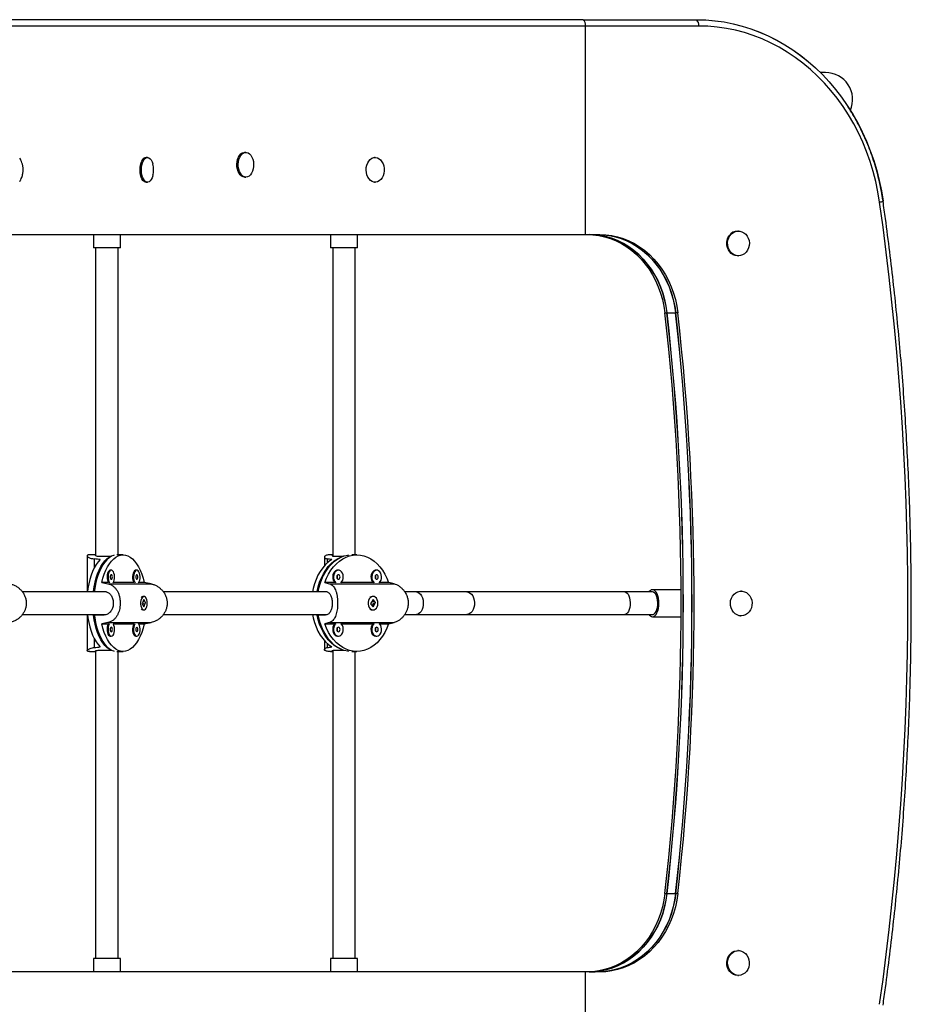
# Model space of a CAD drawing. Extents: x -84 to 486, y -72 to 618.
# Drawn here: x 264 to 289, y 254 to 281 of the extents above; entities that cross this region are included whole.
import ezdxf

# ---------------------------------------------------------------- set-up
doc = ezdxf.new("R2010")
doc.units = 0
doc.header["$LTSCALE"] = 0.125
doc.header["$MEASUREMENT"] = 0
doc.layers.add('CONTOUR', color=7, linetype='CONTINUOUS')

msp = doc.modelspace()

# ---------------------------------------------------------------- linework, layer by layer
at = {"layer": 'CONTOUR'}
for p, q in [((279.40873, 280.94634), (262.98052, 280.94634)), ((279.40873, 280.94634), (282.55934, 280.94634)), ((279.40873, 280.94634), (282.55684, 280.94634)), ((279.46938, 280.76956), (263.10541, 280.76956)), ((279.46938, 274.97759), (279.46938, 280.76956)), ((282.61749, 280.76956), (279.46938, 280.76956)), ((286.14302, 279.47759), (285.9983, 279.47759)), ((270.03229, 277.25889), (269.99564, 277.25889)), ((267.29785, 277.11639), (267.25699, 277.11639)), ((273.62502, 277.11639), (273.60261, 277.11639)), ((267.25699, 276.42879), (267.29785, 276.42879)), ((269.99564, 276.57129), (270.03229, 276.57129)), ((273.60261, 276.42879), (273.62502, 276.42879)), ((283.72106, 275.07139), (283.69869, 275.07139)), ((263.10541, 274.97759), (279.46938, 274.97759)), ((265.79227, 274.97759), (265.79227, 274.60259)), ((266.54227, 274.60259), (266.54227, 274.97759)), ((272.38506, 274.97759), (272.38506, 274.60259)), ((273.13506, 274.60259), (273.13506, 274.97759)), ((279.46938, 274.97759), (279.86674, 274.97759)), ((266.54227, 274.60259), (265.79227, 274.60259)), ((265.85477, 274.60259), (265.85477, 266.0507)), ((266.47977, 266.07134), (266.47977, 274.60259)), ((273.13506, 274.60259), (272.38506, 274.60259)), ((272.44756, 274.60259), (272.44756, 266.03876)), ((273.07256, 266.07134), (273.07256, 274.60259)), ((283.69869, 274.38379), (283.72106, 274.38379)), ((281.67587, 272.79767), (281.73652, 272.79767)), ((281.73401, 272.79767), (281.97661, 272.79767)), ((282.03476, 272.79767), (281.97411, 272.79767)), ((265.6204, 266.0444), (265.6204, 265.04009)), ((265.85477, 266.07134), (265.68933, 266.07134)), ((266.00781, 266.03066), (266.29458, 266.03066)), ((266.61791, 266.07134), (266.44039, 266.07134)), ((272.21319, 266.01071), (272.21319, 265.76694)), ((272.44756, 266.07134), (272.38623, 266.07134)), ((272.52057, 266.03066), (272.74487, 266.03066)), ((273.11253, 266.07134), (272.97368, 266.07134)), ((265.82254, 265.71995), (265.82254, 265.95869)), ((272.30206, 265.85579), (272.30206, 265.95869)), ((266.29083, 265.64429), (266.26352, 265.64429)), ((266.99961, 265.64429), (266.9723, 265.64429)), ((272.60167, 265.64429), (272.58031, 265.64429)), ((273.66612, 265.64429), (273.64476, 265.64429)), ((266.21197, 265.30218), (266.02757, 265.30218)), ((266.19819, 265.26615), (267.3948, 265.26615)), ((266.92074, 265.30218), (266.34239, 265.30218)), ((267.20825, 265.30218), (267.05117, 265.30218)), ((272.50288, 265.30218), (272.22596, 265.30218)), ((272.35367, 265.26615), (274.15077, 265.26615)), ((273.56734, 265.30218), (272.6791, 265.30218)), ((273.99911, 265.30218), (273.74355, 265.30218)), ((266.15774, 265.04009), (263.81793, 265.04009)), ((265.79344, 265.05571), (266.08021, 265.05571)), ((272.29291, 265.04009), (267.73489, 265.04009)), ((272.01192, 265.05571), (272.23622, 265.05571)), ((274.76888, 265.04009), (274.44376, 265.04009)), ((276.172, 265.04009), (274.76888, 265.04009)), ((280.56198, 265.04009), (276.172, 265.04009)), ((281.33095, 265.04009), (280.56198, 265.04009)), ((282.12849, 265.10259), (281.33095, 265.10259)), ((283.80267, 265.06234), (283.78961, 265.06255)), ((267.19731, 264.82763), (267.14939, 264.70642)), ((267.14939, 264.70642), (267.19651, 264.62754)), ((267.16364, 264.68256), (267.18728, 264.74235)), ((267.19691, 264.91509), (267.1696, 264.91509)), ((267.18578, 264.75549), (267.17555, 264.77261)), ((267.19651, 264.62754), (267.24443, 264.74875)), ((267.24443, 264.74875), (267.19731, 264.82763)), ((267.23861, 264.74875), (267.24443, 264.74875)), ((273.566, 264.82763), (273.49404, 264.70642)), ((273.49404, 264.70642), (273.56481, 264.62754)), ((273.5391, 264.6562), (273.59026, 264.74235)), ((273.56541, 264.91509), (273.54405, 264.91509)), ((273.58801, 264.75549), (273.54899, 264.79898)), ((273.56481, 264.62754), (273.63678, 264.74875)), ((273.63678, 264.74875), (273.566, 264.82763)), ((273.63223, 264.74875), (273.63678, 264.74875)), ((263.81929, 264.41509), (266.14603, 264.41509)), ((265.6204, 264.41509), (265.6204, 263.41078)), ((266.08021, 264.39946), (265.79344, 264.39946)), ((267.1696, 264.54009), (267.19691, 264.54009)), ((267.73839, 264.41509), (272.28683, 264.41509)), ((272.23622, 264.39946), (272.01192, 264.39946)), ((273.54405, 264.54009), (273.56541, 264.54009)), ((274.44248, 264.41509), (274.76888, 264.41509)), ((274.76888, 264.41509), (276.172, 264.41509)), ((276.172, 264.41509), (280.56198, 264.41509)), ((280.56198, 264.41509), (281.33095, 264.41509)), ((283.78111, 264.375), (283.7916, 264.37483)), ((266.02757, 264.15299), (266.21197, 264.15299)), ((266.19819, 264.18902), (267.3948, 264.18902)), ((266.34239, 264.15299), (266.92074, 264.15299)), ((267.05117, 264.15299), (267.20825, 264.15299)), ((272.22596, 264.15299), (272.50288, 264.15299)), ((272.35367, 264.18902), (274.15077, 264.18902)), ((272.6791, 264.15299), (273.56734, 264.15299)), ((273.74355, 264.15299), (273.99911, 264.15299)), ((281.33095, 264.35259), (282.12849, 264.35259)), ((265.82254, 263.49649), (265.82254, 263.73523)), ((266.26352, 263.81088), (266.29083, 263.81088)), ((266.9723, 263.81088), (266.99961, 263.81088)), ((272.21319, 263.68824), (272.21319, 263.44447)), ((272.30206, 263.49649), (272.30206, 263.59938)), ((272.58031, 263.81088), (272.60167, 263.81088)), ((273.64476, 263.81088), (273.66612, 263.81088)), ((265.68933, 263.38384), (265.85477, 263.38384)), ((265.85477, 263.40447), (265.85477, 254.85259)), ((266.00781, 263.42451), (266.29458, 263.42451)), ((266.44039, 263.38384), (266.61791, 263.38384)), ((266.47977, 254.85259), (266.47977, 263.38384)), ((272.38623, 263.38384), (272.44756, 263.38384)), ((272.44756, 263.41641), (272.44756, 254.85259)), ((272.52057, 263.42451), (272.74487, 263.42451)), ((272.97368, 263.38384), (273.11253, 263.38384)), ((273.07256, 254.85259), (273.07256, 263.38384)), ((281.67587, 256.6575), (281.73652, 256.6575)), ((281.73401, 256.6575), (281.97661, 256.6575)), ((282.03476, 256.6575), (281.97411, 256.6575)), ((283.72106, 255.07139), (283.69869, 255.07139)), ((265.79227, 254.85259), (265.79227, 254.47759)), ((266.54227, 254.85259), (265.79227, 254.85259)), ((266.54227, 254.47759), (266.54227, 254.85259)), ((272.38506, 254.85259), (272.38506, 254.47759)), ((273.13506, 254.85259), (272.38506, 254.85259)), ((273.13506, 254.47759), (273.13506, 254.85259)), ((279.46938, 254.47759), (263.10541, 254.47759)), ((279.86674, 254.47759), (279.46938, 254.47759)), ((279.46938, 248.68561), (279.46938, 254.47759)), ((283.69869, 254.38379), (283.72106, 254.38379))]:
    msp.add_line(p, q, dxfattribs=at)
at = {"layer": 'CONTOUR', "flags": 128}
for points in [[(282.55684, 280.94634), (282.8119, 280.93924), (283.06636, 280.91797), (283.31962, 280.88258), (283.57107, 280.83315), (283.82012, 280.7698), (284.06619, 280.69268), (284.30869, 280.60196), (284.54704, 280.49787), (284.78069, 280.38065), (285.00907, 280.25058), (285.23166, 280.10796), (285.44792, 279.95314), (285.65735, 279.78648), (285.85944, 279.60836), (286.05372, 279.41923), (286.23973, 279.21951), (286.41703, 279.00969), (286.5852, 278.79026), (286.74385, 278.56174), (286.76763, 278.52542)], [(282.55934, 280.94634), (282.81441, 280.93924), (283.06887, 280.91797), (283.32213, 280.88258), (283.57358, 280.83315), (283.82263, 280.7698), (284.0687, 280.69268), (284.31119, 280.60196), (284.54955, 280.49787), (284.78319, 280.38065), (285.01158, 280.25058), (285.23417, 280.10796), (285.45043, 279.95314), (285.65985, 279.78648), (285.86194, 279.60836), (286.05622, 279.41923), (286.24223, 279.21951), (286.41954, 279.00969), (286.58771, 278.79026), (286.74635, 278.56174), (286.89509, 278.32467), (287.03358, 278.0796), (287.16149, 277.82713), (287.27851, 277.56785), (287.38437, 277.30236), (287.47882, 277.03131), (287.56164, 276.75532), (287.63263, 276.47505), (287.69161, 276.19117), (287.73846, 275.90435)], [(287.64402, 275.87612), (287.5967, 276.16439), (287.53676, 276.44957), (287.46434, 276.73093), (287.37962, 277.00777), (287.28282, 277.27937), (287.17418, 277.54506), (287.05398, 277.80416), (286.92253, 278.056), (286.78016, 278.29996), (286.62723, 278.53541), (286.46412, 278.76175), (286.29126, 278.97842), (286.10908, 279.18485), (285.91804, 279.38054), (285.71862, 279.56497), (285.51134, 279.73769), (285.29672, 279.89825), (285.0753, 280.04625), (284.84764, 280.18131), (284.61433, 280.30309), (284.37595, 280.41128), (284.13311, 280.50561), (283.88643, 280.58583), (283.63653, 280.65175), (283.38404, 280.7032), (283.1296, 280.74003), (282.87387, 280.76217), (282.61749, 280.76956)], [(269.99564, 276.57129), (269.95432, 276.57773), (269.91282, 276.59798), (269.87472, 276.63121), (269.84156, 276.67606), (269.81471, 276.73069), (269.79527, 276.79288), (269.78404, 276.86006), (269.78146, 276.92951), (269.78766, 276.99836), (269.80236, 277.0638), (269.82499, 277.12315), (269.85459, 277.17399), (269.88998, 277.21422), (269.92969, 277.24221), (269.97209, 277.25681), (269.99564, 277.25889)], [(270.24446, 276.86599), (270.23395, 276.7985), (270.21519, 276.73578), (270.18894, 276.6804), (270.15628, 276.63463), (270.11854, 276.60034), (270.07727, 276.57894), (270.03416, 276.5713), (269.99097, 276.57773), (269.94947, 276.59798), (269.91137, 276.63121), (269.87821, 276.67606), (269.85136, 276.73069), (269.83192, 276.79288), (269.82068, 276.86006), (269.81811, 276.92951), (269.8243, 276.99836), (269.83901, 277.0638), (269.86163, 277.12315), (269.89124, 277.17399), (269.92662, 277.21422), (269.96633, 277.24221), (270.00874, 277.25681), (270.05211, 277.25741), (270.09468, 277.24401), (270.13468, 277.21713), (270.1705, 277.17789), (270.20066, 277.12789), (270.22392, 277.06918), (270.23934, 277.00416), (270.24628, 276.93549), (270.24446, 276.86599)], [(267.25699, 276.42879), (267.23368, 276.4321), (267.20057, 276.44865), (267.16978, 276.47846), (267.14256, 276.52031), (267.12002, 276.57249), (267.10309, 276.63286), (267.09246, 276.69896), (267.08857, 276.76806), (267.09157, 276.83736), (267.10135, 276.904), (267.11749, 276.96526), (267.13935, 277.01863), (267.16602, 277.06193), (267.19642, 277.09339), (267.22929, 277.11171), (267.25699, 277.11639)], [(267.27454, 276.4321), (267.24144, 276.44865), (267.21065, 276.47846), (267.18342, 276.52031), (267.16089, 276.57249), (267.14396, 276.63286), (267.13333, 276.69896), (267.12944, 276.76806), (267.13244, 276.83736), (267.14221, 276.904), (267.15836, 276.96526), (267.18021, 277.01863), (267.20689, 277.06193), (267.23728, 277.09339), (267.27016, 277.11171), (267.30417, 277.11615), (267.33792, 277.10652), (267.37003, 277.08322), (267.39919, 277.0472), (267.4242, 276.99994), (267.44403, 276.94337), (267.44798, 276.92847)], [(273.59028, 276.4321), (273.54096, 276.44865), (273.49508, 276.47846), (273.45451, 276.52031), (273.42093, 276.57249), (273.3957, 276.63286), (273.37986, 276.69896), (273.37406, 276.76806), (273.37853, 276.83736), (273.3931, 276.904), (273.41716, 276.96526), (273.44973, 277.01863), (273.48947, 277.06193), (273.53477, 277.09339), (273.58376, 277.11171), (273.63443, 277.11615), (273.68473, 277.10652), (273.73258, 277.08322), (273.77602, 277.0472), (273.81329, 276.99994), (273.84284, 276.94337), (273.86348, 276.87982), (273.87436, 276.81187), (273.87503, 276.74231), (273.86546, 276.67399), (273.84605, 276.60971), (273.81759, 276.5521), (273.78125, 276.50351), (273.73851, 276.46594), (273.69112, 276.44093), (273.64103, 276.42949), (273.59028, 276.4321)], [(267.44881, 276.6201), (267.44618, 276.60971), (267.42708, 276.5521), (267.40269, 276.50351), (267.37401, 276.46594), (267.34221, 276.44093), (267.3086, 276.42949), (267.27454, 276.4321)], [(283.48517, 274.94242), (283.52801, 274.99205), (283.57874, 275.03086), (283.63531, 275.05725), (283.69538, 275.07014), (283.75651, 275.06901), (283.81618, 275.05391), (283.87196, 275.02544), (283.92156, 274.98478), (283.96296, 274.93358), (283.99445, 274.87396), (284.01474, 274.80834), (284.02302, 274.73942), (284.01893, 274.67001), (284.00265, 274.60296), (283.97484, 274.54101), (283.93664, 274.4867), (283.88961, 274.44226), (283.83568, 274.40949), (283.77706, 274.38975), (283.71615, 274.38383), (283.65544, 274.39199), (283.59741, 274.41389), (283.54445, 274.44864), (283.49872, 274.4948), (283.46209, 274.55049), (283.43606, 274.61344), (283.4217, 274.68106), (283.4196, 274.75058), (283.42984, 274.81916), (283.452, 274.88399), (283.48517, 274.94242)], [(279.50785, 274.97759), (279.67364, 274.97039), (279.83848, 274.94883), (280.00142, 274.91303), (280.16151, 274.8632), (280.31784, 274.79964), (280.4695, 274.72269), (280.61562, 274.63282), (280.75536, 274.53052), (280.88791, 274.4164), (281.01251, 274.29112), (281.12845, 274.15538), (281.23505, 274.00998), (281.3317, 273.85576), (281.41784, 273.69359), (281.49299, 273.52442), (281.55669, 273.34922), (281.60859, 273.169), (281.6484, 272.9848), (281.67587, 272.79767)], [(279.56599, 274.97759), (279.73179, 274.97039), (279.89663, 274.94883), (280.05956, 274.91303), (280.21965, 274.8632), (280.37598, 274.79964), (280.52764, 274.72269), (280.67376, 274.63282), (280.8135, 274.53052), (280.94605, 274.4164), (281.07066, 274.29112), (281.18659, 274.15538), (281.29319, 274.00998), (281.38984, 273.85576), (281.47599, 273.69359), (281.55113, 273.52442), (281.61484, 273.34922), (281.66674, 273.169), (281.70654, 272.9848), (281.73401, 272.79767)], [(281.73652, 272.79767), (281.70905, 272.9848), (281.66924, 273.169), (281.61734, 273.34922), (281.55363, 273.52442), (281.47849, 273.69359), (281.39235, 273.85576), (281.2957, 274.00998), (281.1891, 274.15538), (281.07316, 274.29112), (280.94856, 274.4164), (280.81601, 274.53052), (280.67627, 274.63282), (280.53015, 274.72269), (280.37849, 274.79964), (280.22216, 274.8632), (280.06207, 274.91303), (279.89913, 274.94883), (279.73429, 274.97039), (279.5685, 274.97759)], [(279.80609, 274.97759), (279.97188, 274.97039), (280.13672, 274.94883), (280.29965, 274.91303), (280.45975, 274.8632), (280.61607, 274.79964), (280.76773, 274.72269), (280.91385, 274.63282), (281.05359, 274.53052), (281.18615, 274.4164), (281.31075, 274.29112), (281.42669, 274.15538), (281.53329, 274.00998), (281.62994, 273.85576), (281.71608, 273.69359), (281.79122, 273.52442), (281.85493, 273.34922), (281.90683, 273.169), (281.94663, 272.9848), (281.97411, 272.79767)], [(279.80859, 274.97759), (279.97439, 274.97039), (280.13923, 274.94883), (280.30216, 274.91303), (280.46225, 274.8632), (280.61858, 274.79964), (280.77024, 274.72269), (280.91636, 274.63282), (281.0561, 274.53052), (281.18865, 274.4164), (281.31326, 274.29112), (281.42919, 274.15538), (281.53579, 274.00998), (281.63244, 273.85576), (281.71859, 273.69359), (281.79373, 273.52442), (281.85743, 273.34922), (281.90934, 273.169), (281.94914, 272.9848), (281.97661, 272.79767)], [(279.86674, 274.97759), (280.03253, 274.97039), (280.19737, 274.94883), (280.3603, 274.91303), (280.5204, 274.8632), (280.67672, 274.79964), (280.82838, 274.72269), (280.9745, 274.63282), (281.11424, 274.53052), (281.2468, 274.4164), (281.3714, 274.29112), (281.48734, 274.15538), (281.59394, 274.00998), (281.69059, 273.85576), (281.77673, 273.69359), (281.85187, 273.52442), (281.91558, 273.34922), (281.96748, 273.169), (282.00728, 272.9848), (282.03476, 272.79767)], [(283.69869, 274.38379), (283.69378, 274.38383), (283.63307, 274.39199), (283.57505, 274.41389), (283.52208, 274.44864), (283.47635, 274.4948), (283.43972, 274.55049), (283.4137, 274.61344), (283.39934, 274.68106), (283.39723, 274.75058), (283.40747, 274.81916), (283.42963, 274.88399), (283.46281, 274.94242)], [(265.79344, 265.05571), (265.81294, 265.18651), (265.8388, 265.31254), (265.87075, 265.43252), (265.90847, 265.54519), (265.95156, 265.64938), (265.99957, 265.74402), (266.05201, 265.82812), (266.10834, 265.90081), (266.16796, 265.96135), (266.23027, 266.00909), (266.29462, 266.04355), (266.36033, 266.06437), (266.37931, 266.06779)], [(266.29458, 266.03066), (266.23101, 265.99054), (266.16976, 265.93734), (266.11145, 265.87159), (266.05669, 265.79398), (266.00606, 265.70532), (265.96006, 265.60653), (265.91919, 265.49862), (265.88386, 265.38273), (265.85444, 265.26004), (265.83124, 265.13183), (265.81889, 265.04009)], [(266.02757, 265.30218), (266.05929, 265.42361), (266.09688, 265.53771), (266.13996, 265.64328), (266.18807, 265.73922), (266.2407, 265.82451), (266.2973, 265.89826), (266.35728, 265.95969), (266.42, 266.00815), (266.4848, 266.04313), (266.551, 266.06427), (266.61791, 266.07134), (266.68482, 266.06427), (266.75102, 266.04313), (266.81582, 266.00815), (266.87854, 265.95969), (266.93852, 265.89826), (266.99512, 265.82451), (267.04775, 265.73922), (267.09586, 265.64328), (267.13894, 265.53771), (267.17653, 265.42361), (267.20825, 265.30218)], [(272.01192, 265.05571), (272.0412, 265.18651), (272.08004, 265.31254), (272.12803, 265.43252), (272.18467, 265.54519), (272.24938, 265.64938), (272.32149, 265.74402), (272.40024, 265.82812), (272.48483, 265.90081), (272.57438, 265.96135), (272.66795, 266.00909), (272.76459, 266.04355), (272.86328, 266.06437), (272.89178, 266.06779)], [(272.74487, 266.03066), (272.64941, 265.99054), (272.55742, 265.93734), (272.46985, 265.87159), (272.38762, 265.79398), (272.31157, 265.70532), (272.2425, 265.60653), (272.18111, 265.49862), (272.12806, 265.38273), (272.08388, 265.26004), (272.04903, 265.13183), (272.03049, 265.04009)], [(272.22596, 265.30218), (272.27359, 265.42361), (272.33005, 265.53771), (272.39474, 265.64328), (272.46699, 265.73922), (272.54604, 265.82451), (272.63104, 265.89826), (272.72112, 265.95969), (272.81531, 266.00815), (272.91263, 266.04313), (273.01205, 266.06427), (273.11253, 266.07134), (273.21302, 266.06427), (273.31244, 266.04313), (273.40976, 266.00815), (273.50395, 265.95969), (273.59403, 265.89826), (273.67903, 265.82451), (273.75808, 265.73922), (273.83033, 265.64328), (273.89502, 265.53771), (273.95148, 265.42361), (273.99911, 265.30218)], [(265.98361, 265.94229), (265.9246, 265.87703), (265.86915, 265.79967), (265.81784, 265.71103), (265.77121, 265.61204), (265.72976, 265.50374), (265.69392, 265.38728), (265.66407, 265.26387), (265.64052, 265.13482), (265.62771, 265.04009)], [(272.41545, 265.94229), (272.32682, 265.87703), (272.24354, 265.79967), (272.16649, 265.71103), (272.09646, 265.61204), (272.03421, 265.50374), (271.98039, 265.38728), (271.93555, 265.26387), (271.90018, 265.13482), (271.88095, 265.04009)], [(266.26352, 265.64429), (266.25111, 265.64255), (266.22722, 265.62877), (266.20601, 265.60224), (266.18908, 265.56492), (266.17766, 265.51958), (266.17261, 265.46959), (266.1743, 265.41864), (266.18261, 265.37053), (266.19692, 265.32881), (266.21197, 265.30218)], [(266.33825, 265.29667), (266.35743, 265.32881), (266.37174, 265.37053), (266.38005, 265.41864), (266.38174, 265.46959), (266.37669, 265.51958), (266.36528, 265.56492), (266.34834, 265.60224), (266.32714, 265.62877), (266.30324, 265.64255), (266.27842, 265.64255), (266.25453, 265.62877), (266.23332, 265.60224), (266.21639, 265.56492), (266.20497, 265.51958), (266.19992, 265.46959), (266.20161, 265.41864), (266.20992, 265.37053), (266.22424, 265.32881), (266.24342, 265.29667)], [(266.29083, 265.39429), (266.30246, 265.39905), (266.31231, 265.4126), (266.31889, 265.43287), (266.32121, 265.45679), (266.31889, 265.48071), (266.31231, 265.50099), (266.30246, 265.51453), (266.29083, 265.51929), (266.27921, 265.51453), (266.26935, 265.50099), (266.26277, 265.48071), (266.26046, 265.45679), (266.26277, 265.43287), (266.26935, 265.4126), (266.27921, 265.39905), (266.29083, 265.39429)], [(266.9723, 265.64429), (266.95989, 265.64255), (266.936, 265.62877), (266.91479, 265.60224), (266.89785, 265.56492), (266.88644, 265.51958), (266.88139, 265.46959), (266.88308, 265.41864), (266.89139, 265.37053), (266.9057, 265.32881), (266.92074, 265.30218)], [(267.04594, 265.29534), (267.04696, 265.29659), (267.06621, 265.32881), (267.08052, 265.37053), (267.08883, 265.41864), (267.09052, 265.46959), (267.08547, 265.51958), (267.07406, 265.56492), (267.05712, 265.60224), (267.03591, 265.62877), (267.01202, 265.64255), (266.9872, 265.64255), (266.96331, 265.62877), (266.9421, 265.60224), (266.92517, 265.56492), (266.91375, 265.51958), (266.9087, 265.46959), (266.91039, 265.41864), (266.9187, 265.37053), (266.93301, 265.32881), (266.95219, 265.29667)], [(266.99961, 265.39429), (267.01123, 265.39905), (267.02109, 265.4126), (267.02767, 265.43287), (267.02999, 265.45679), (267.02767, 265.48071), (267.02109, 265.50099), (267.01123, 265.51453), (266.99961, 265.51929), (266.98799, 265.51453), (266.97813, 265.50099), (266.97155, 265.48071), (266.96924, 265.45679), (266.97155, 265.43287), (266.97813, 265.4126), (266.98799, 265.39905), (266.99961, 265.39429)], [(272.58031, 265.64429), (272.56167, 265.64255), (272.52579, 265.62877), (272.49394, 265.60224), (272.4685, 265.56492), (272.45136, 265.51958), (272.44378, 265.46959), (272.44632, 265.41864), (272.4588, 265.37053), (272.48029, 265.32881), (272.50288, 265.30218)], [(272.67288, 265.29667), (272.70169, 265.32881), (272.72318, 265.37053), (272.73566, 265.41864), (272.7382, 265.46959), (272.73062, 265.51958), (272.71347, 265.56492), (272.68804, 265.60224), (272.65619, 265.62877), (272.6203, 265.64255), (272.58304, 265.64255), (272.54715, 265.62877), (272.5153, 265.60224), (272.48987, 265.56492), (272.47272, 265.51958), (272.46514, 265.46959), (272.46768, 265.41864), (272.48016, 265.37053), (272.50165, 265.32881), (272.53046, 265.29667)], [(272.60167, 265.39429), (272.61913, 265.39905), (272.63393, 265.4126), (272.64381, 265.43287), (272.64729, 265.45679), (272.64381, 265.48071), (272.63393, 265.50099), (272.61913, 265.51453), (272.60167, 265.51929), (272.58421, 265.51453), (272.56941, 265.50099), (272.55953, 265.48071), (272.55605, 265.45679), (272.55953, 265.43287), (272.56941, 265.4126), (272.58421, 265.39905), (272.60167, 265.39429)], [(273.64476, 265.64429), (273.62613, 265.64255), (273.59024, 265.62877), (273.5584, 265.60224), (273.53296, 265.56492), (273.51581, 265.51958), (273.50823, 265.46959), (273.51077, 265.41864), (273.52325, 265.37053), (273.54475, 265.32881), (273.56734, 265.30218)], [(273.73733, 265.29667), (273.76614, 265.32881), (273.78763, 265.37053), (273.80011, 265.41864), (273.80266, 265.46959), (273.79507, 265.51958), (273.77793, 265.56492), (273.75249, 265.60224), (273.72065, 265.62877), (273.68476, 265.64255), (273.64749, 265.64255), (273.6116, 265.62877), (273.57976, 265.60224), (273.55432, 265.56492), (273.53717, 265.51958), (273.52959, 265.46959), (273.53213, 265.41864), (273.54462, 265.37053), (273.56611, 265.32881), (273.59491, 265.29667)], [(273.66612, 265.39429), (273.68358, 265.39905), (273.69838, 265.4126), (273.70827, 265.43287), (273.71174, 265.45679), (273.70827, 265.48071), (273.69838, 265.50099), (273.68358, 265.51453), (273.66612, 265.51929), (273.64867, 265.51453), (273.63387, 265.50099), (273.62398, 265.48071), (273.62051, 265.45679), (273.62398, 265.43287), (273.63387, 265.4126), (273.64867, 265.39905), (273.66612, 265.39429)], [(274.76888, 265.04009), (274.81035, 265.03278), (274.84989, 265.0112), (274.88564, 264.97637), (274.91592, 264.9299), (274.93934, 264.87397), (274.95478, 264.81119), (274.96153, 264.74451), (274.95927, 264.67703), (274.94811, 264.61192), (274.92857, 264.55222), (274.90156, 264.50071), (274.86834, 264.45982), (274.83048, 264.43145), (274.78974, 264.41692), (274.76888, 264.41509)], [(276.172, 265.04009), (276.2179, 265.03278), (276.26165, 265.0112), (276.30121, 264.97637), (276.33473, 264.9299), (276.36064, 264.87397), (276.37773, 264.81119), (276.3852, 264.74451), (276.3827, 264.67703), (276.37035, 264.61192), (276.34872, 264.55222), (276.31883, 264.50071), (276.28208, 264.45982), (276.24018, 264.43145), (276.19509, 264.41692), (276.172, 264.41509)], [(280.56198, 265.04009), (280.59404, 265.03278), (280.62459, 265.0112), (280.65222, 264.97637), (280.67563, 264.9299), (280.69373, 264.87397), (280.70566, 264.81119), (280.71088, 264.74451), (280.70913, 264.67703), (280.7005, 264.61192), (280.6854, 264.55222), (280.66453, 264.50071), (280.63886, 264.45982), (280.60959, 264.43145), (280.5781, 264.41692), (280.56198, 264.41509)], [(281.32957, 264.3526), (281.36451, 264.35924), (281.39815, 264.38004), (281.42921, 264.41419), (281.4565, 264.46039), (281.47896, 264.51686), (281.49573, 264.58142), (281.50617, 264.6516), (281.50988, 264.72471), (281.50671, 264.79792), (281.49678, 264.86843), (281.48049, 264.93352), (281.45844, 264.99071), (281.4315, 265.03778), (281.40069, 265.07293), (281.3672, 265.09481), (281.33232, 265.10258), (281.29739, 265.09593), (281.26374, 265.07513), (281.23268, 265.04098), (281.23204, 265.04009)], [(281.33095, 264.41509), (281.34707, 264.41692), (281.37856, 264.43145), (281.40782, 264.45982), (281.43349, 264.50071), (281.45437, 264.55222), (281.46947, 264.61192), (281.4781, 264.67703), (281.47984, 264.74451), (281.47462, 264.81119), (281.46269, 264.87397), (281.4446, 264.9299), (281.42119, 264.97637), (281.39356, 265.0112), (281.363, 265.03278), (281.33095, 265.04009)], [(284.09619, 264.671), (284.0814, 264.60344), (284.05497, 264.54059), (284.01799, 264.48502), (283.97196, 264.43902), (283.91878, 264.40447), (283.86061, 264.38277), (283.79985, 264.37482), (283.73898, 264.38095), (283.68048, 264.4009), (283.62677, 264.43385), (283.58003, 264.47847), (283.54217, 264.53291), (283.51476, 264.59495), (283.4989, 264.66206), (283.49526, 264.73148), (283.50397, 264.80037), (283.52469, 264.86591), (283.55656, 264.92542), (283.59828, 264.97647), (283.64814, 265.01695), (283.7041, 265.04522), (283.76387, 265.06012), (283.825, 265.06104), (283.88499, 265.04793), (283.94138, 265.02134), (283.99187, 264.98236), (284.03439, 264.93258), (284.06719, 264.87403), (284.08894, 264.80913), (284.09874, 264.74051), (284.09619, 264.671)], [(267.12622, 264.84591), (267.11333, 264.80228), (267.10663, 264.75311), (267.10664, 264.70205), (267.11333, 264.65288), (267.12623, 264.60925), (267.14436, 264.5744), (267.1664, 264.55091), (267.1907, 264.54052), (267.21545, 264.54401), (267.23884, 264.56111), (267.25911, 264.59056), (267.27477, 264.63017), (267.28466, 264.67701), (267.28803, 264.7276), (267.28465, 264.77818), (267.27477, 264.82502), (267.2591, 264.86463), (267.23883, 264.89407), (267.21544, 264.91117), (267.19069, 264.91465), (267.16639, 264.90426), (267.14436, 264.88076), (267.12622, 264.84591)], [(273.45925, 264.84591), (273.43988, 264.80228), (273.42983, 264.75311), (273.42983, 264.70205), (273.43989, 264.65288), (273.45926, 264.60925), (273.48649, 264.5744), (273.51959, 264.55091), (273.55608, 264.54052), (273.59326, 264.54401), (273.62838, 264.56111), (273.65882, 264.59056), (273.68234, 264.63017), (273.69719, 264.67701), (273.70226, 264.7276), (273.69718, 264.77818), (273.68233, 264.82502), (273.65881, 264.86463), (273.62836, 264.89407), (273.59324, 264.91117), (273.55606, 264.91465), (273.51957, 264.90426), (273.48648, 264.88076), (273.45925, 264.84591)], [(265.62771, 264.41509), (265.64052, 264.32036), (265.66407, 264.19131), (265.69392, 264.0679), (265.72976, 263.95143), (265.77121, 263.84313), (265.81784, 263.74414), (265.86915, 263.6555), (265.9246, 263.57815), (265.98361, 263.51289)], [(266.37931, 263.38739), (266.36033, 263.3908), (266.29462, 263.41162), (266.23027, 263.44608), (266.16796, 263.49383), (266.10834, 263.55436), (266.05201, 263.62706), (265.99957, 263.71116), (265.95156, 263.8058), (265.90847, 263.90999), (265.87075, 264.02266), (265.8388, 264.14263), (265.81294, 264.26867), (265.79344, 264.39946)], [(265.81889, 264.41509), (265.83124, 264.32334), (265.85444, 264.19514), (265.88386, 264.07245), (265.91919, 263.95655), (265.96006, 263.84865), (266.00606, 263.74985), (266.05669, 263.66119), (266.11145, 263.58359), (266.16976, 263.51784), (266.23101, 263.46463), (266.29458, 263.42451)], [(271.88095, 264.41509), (271.90018, 264.32036), (271.93555, 264.19131), (271.98039, 264.0679), (272.03421, 263.95143), (272.09646, 263.84313), (272.16649, 263.74414), (272.24354, 263.6555), (272.32682, 263.57815), (272.41545, 263.51289)], [(272.89178, 263.38739), (272.86328, 263.3908), (272.76459, 263.41162), (272.66795, 263.44608), (272.57438, 263.49383), (272.48483, 263.55436), (272.40024, 263.62706), (272.32149, 263.71116), (272.24938, 263.8058), (272.18467, 263.90999), (272.12803, 264.02266), (272.08004, 264.14263), (272.0412, 264.26867), (272.01192, 264.39946)], [(272.03049, 264.41509), (272.04903, 264.32334), (272.08388, 264.19514), (272.12806, 264.07245), (272.18111, 263.95655), (272.2425, 263.84865), (272.31157, 263.74985), (272.38762, 263.66119), (272.46985, 263.58359), (272.55742, 263.51784), (272.64941, 263.46463), (272.74487, 263.42451)], [(267.20825, 264.15299), (267.17653, 264.03157), (267.13894, 263.91747), (267.09586, 263.81189), (267.04775, 263.71595), (266.99512, 263.63066), (266.93852, 263.55692), (266.87854, 263.49549), (266.81582, 263.44703), (266.75102, 263.41205), (266.68482, 263.39091), (266.61791, 263.38384), (266.551, 263.39091), (266.4848, 263.41205), (266.42, 263.44703), (266.35728, 263.49549), (266.2973, 263.55692), (266.2407, 263.63066), (266.18807, 263.71595), (266.13996, 263.81189), (266.09688, 263.91747), (266.05929, 264.03157), (266.02757, 264.15299)], [(266.21197, 264.15299), (266.20601, 264.14383), (266.18908, 264.10651), (266.17766, 264.06117), (266.17261, 264.01118), (266.1743, 263.96024), (266.18261, 263.91212), (266.19692, 263.8704), (266.21617, 263.83818), (266.23894, 263.81784), (266.26352, 263.81088)], [(266.24342, 264.1585), (266.23332, 264.14383), (266.21639, 264.10651), (266.20497, 264.06117), (266.19992, 264.01118), (266.20161, 263.96024), (266.20992, 263.91212), (266.22424, 263.8704), (266.24349, 263.83818), (266.26625, 263.81784), (266.29083, 263.81088)], [(266.29083, 263.81088), (266.31542, 263.81784), (266.33818, 263.83818), (266.35743, 263.8704), (266.37174, 263.91212), (266.38005, 263.96024), (266.38174, 264.01118), (266.37669, 264.06117), (266.36528, 264.10651), (266.34834, 264.14383), (266.33825, 264.1585)], [(266.92074, 264.15299), (266.91479, 264.14383), (266.89785, 264.10651), (266.88644, 264.06117), (266.88139, 264.01118), (266.88308, 263.96024), (266.89139, 263.91212), (266.9057, 263.8704), (266.92495, 263.83818), (266.94771, 263.81784), (266.9723, 263.81088)], [(266.95219, 264.1585), (266.9421, 264.14383), (266.92517, 264.10651), (266.91375, 264.06117), (266.9087, 264.01118), (266.91039, 263.96024), (266.9187, 263.91212), (266.93301, 263.8704), (266.95226, 263.83818), (266.97503, 263.81784), (266.99961, 263.81088)], [(266.99961, 263.81088), (267.0242, 263.81784), (267.04696, 263.83818), (267.06621, 263.8704), (267.08052, 263.91212), (267.08883, 263.96024), (267.09052, 264.01118), (267.08547, 264.06117), (267.07406, 264.10651), (267.05712, 264.14383), (267.04594, 264.15984)], [(273.99911, 264.15299), (273.95148, 264.03157), (273.89502, 263.91747), (273.83033, 263.81189), (273.75808, 263.71595), (273.67903, 263.63066), (273.59403, 263.55692), (273.50395, 263.49549), (273.40976, 263.44703), (273.31244, 263.41205), (273.21302, 263.39091), (273.11253, 263.38384), (273.01205, 263.39091), (272.91263, 263.41205), (272.81531, 263.44703), (272.72112, 263.49549), (272.63104, 263.55692), (272.54604, 263.63066), (272.46699, 263.71595), (272.39474, 263.81189), (272.33005, 263.91747), (272.27359, 264.03157), (272.22596, 264.15299)], [(272.50288, 264.15299), (272.49394, 264.14383), (272.4685, 264.10651), (272.45136, 264.06117), (272.44378, 264.01118), (272.44632, 263.96024), (272.4588, 263.91212), (272.48029, 263.8704), (272.5092, 263.83818), (272.54339, 263.81784), (272.58031, 263.81088)], [(272.53046, 264.1585), (272.5153, 264.14383), (272.48987, 264.10651), (272.47272, 264.06117), (272.46514, 264.01118), (272.46768, 263.96024), (272.48016, 263.91212), (272.50165, 263.8704), (272.53056, 263.83818), (272.56475, 263.81784), (272.60167, 263.81088)], [(272.60167, 263.81088), (272.63859, 263.81784), (272.67278, 263.83818), (272.70169, 263.8704), (272.72318, 263.91212), (272.73566, 263.96024), (272.7382, 264.01118), (272.73062, 264.06117), (272.71347, 264.10651), (272.68804, 264.14383), (272.67288, 264.1585)], [(273.56734, 264.15299), (273.5584, 264.14383), (273.53296, 264.10651), (273.51581, 264.06117), (273.50823, 264.01118), (273.51077, 263.96024), (273.52325, 263.91212), (273.54475, 263.8704), (273.57366, 263.83818), (273.60784, 263.81784), (273.64476, 263.81088)], [(273.59491, 264.1585), (273.57976, 264.14383), (273.55432, 264.10651), (273.53717, 264.06117), (273.52959, 264.01118), (273.53213, 263.96024), (273.54462, 263.91212), (273.56611, 263.8704), (273.59502, 263.83818), (273.6292, 263.81784), (273.66612, 263.81088)], [(273.66612, 263.81088), (273.70305, 263.81784), (273.73723, 263.83818), (273.76614, 263.8704), (273.78763, 263.91212), (273.80011, 263.96024), (273.80266, 264.01118), (273.79507, 264.06117), (273.77793, 264.10651), (273.75249, 264.14383), (273.73733, 264.1585)], [(266.29083, 263.93588), (266.30246, 263.94064), (266.31231, 263.95419), (266.31889, 263.97447), (266.32121, 263.99838), (266.31889, 264.0223), (266.31231, 264.04258), (266.30246, 264.05613), (266.29083, 264.06088), (266.27921, 264.05613), (266.26935, 264.04258), (266.26277, 264.0223), (266.26046, 263.99838), (266.26277, 263.97447), (266.26935, 263.95419), (266.27921, 263.94064), (266.29083, 263.93588)], [(266.99961, 263.93588), (267.01123, 263.94064), (267.02109, 263.95419), (267.02767, 263.97447), (267.02999, 263.99838), (267.02767, 264.0223), (267.02109, 264.04258), (267.01123, 264.05613), (266.99961, 264.06088), (266.98799, 264.05613), (266.97813, 264.04258), (266.97155, 264.0223), (266.96924, 263.99838), (266.97155, 263.97447), (266.97813, 263.95419), (266.98799, 263.94064), (266.99961, 263.93588)], [(272.60167, 263.93588), (272.61913, 263.94064), (272.63393, 263.95419), (272.64381, 263.97447), (272.64729, 263.99838), (272.64381, 264.0223), (272.63393, 264.04258), (272.61913, 264.05613), (272.60167, 264.06088), (272.58421, 264.05613), (272.56941, 264.04258), (272.55953, 264.0223), (272.55605, 263.99838), (272.55953, 263.97447), (272.56941, 263.95419), (272.58421, 263.94064), (272.60167, 263.93588)], [(273.66612, 263.93588), (273.68358, 263.94064), (273.69838, 263.95419), (273.70827, 263.97447), (273.71174, 263.99838), (273.70827, 264.0223), (273.69838, 264.04258), (273.68358, 264.05613), (273.66612, 264.06088), (273.64867, 264.05613), (273.63387, 264.04258), (273.62398, 264.0223), (273.62051, 263.99838), (273.62398, 263.97447), (273.63387, 263.95419), (273.64867, 263.94064), (273.66612, 263.93588)], [(281.67587, 256.6575), (281.6484, 256.47038), (281.60859, 256.28617), (281.55669, 256.10595), (281.49299, 255.93075), (281.41784, 255.76158), (281.3317, 255.59942), (281.23505, 255.44519), (281.12845, 255.29979), (281.01251, 255.16406), (280.88791, 255.03877), (280.75536, 254.92465), (280.61562, 254.82236), (280.4695, 254.73248), (280.31784, 254.65554), (280.16151, 254.59197), (280.00142, 254.54214), (279.83848, 254.50635), (279.67364, 254.48479), (279.50785, 254.47759)], [(281.73401, 256.6575), (281.70654, 256.47038), (281.66674, 256.28617), (281.61484, 256.10595), (281.55113, 255.93075), (281.47599, 255.76158), (281.38984, 255.59942), (281.29319, 255.44519), (281.18659, 255.29979), (281.07066, 255.16406), (280.94605, 255.03877), (280.8135, 254.92465), (280.67376, 254.82236), (280.52764, 254.73248), (280.37598, 254.65554), (280.21965, 254.59197), (280.05956, 254.54214), (279.89663, 254.50635), (279.73179, 254.48479), (279.56599, 254.47759)], [(279.5685, 254.47759), (279.73429, 254.48479), (279.89913, 254.50635), (280.06207, 254.54214), (280.22216, 254.59197), (280.37849, 254.65554), (280.53015, 254.73248), (280.67627, 254.82236), (280.81601, 254.92465), (280.94856, 255.03877), (281.07316, 255.16406), (281.1891, 255.29979), (281.2957, 255.44519), (281.39235, 255.59942), (281.47849, 255.76158), (281.55363, 255.93075), (281.61734, 256.10595), (281.66924, 256.28617), (281.70905, 256.47038), (281.73652, 256.6575)], [(281.97411, 256.6575), (281.94663, 256.47038), (281.90683, 256.28617), (281.85493, 256.10595), (281.79122, 255.93075), (281.71608, 255.76158), (281.62994, 255.59942), (281.53329, 255.44519), (281.42669, 255.29979), (281.31075, 255.16406), (281.18615, 255.03877), (281.05359, 254.92465), (280.91385, 254.82236), (280.76773, 254.73248), (280.61607, 254.65554), (280.45975, 254.59197), (280.29965, 254.54214), (280.13672, 254.50635), (279.97188, 254.48479), (279.80609, 254.47759)], [(281.97661, 256.6575), (281.94914, 256.47038), (281.90934, 256.28617), (281.85743, 256.10595), (281.79373, 255.93075), (281.71859, 255.76158), (281.63244, 255.59942), (281.53579, 255.44519), (281.42919, 255.29979), (281.31326, 255.16406), (281.18865, 255.03877), (281.0561, 254.92465), (280.91636, 254.82236), (280.77024, 254.73248), (280.61858, 254.65554), (280.46225, 254.59197), (280.30216, 254.54214), (280.13923, 254.50635), (279.97439, 254.48479), (279.80859, 254.47759)], [(282.03476, 256.6575), (282.00728, 256.47038), (281.96748, 256.28617), (281.91558, 256.10595), (281.85187, 255.93075), (281.77673, 255.76158), (281.69059, 255.59942), (281.59394, 255.44519), (281.48734, 255.29979), (281.3714, 255.16406), (281.2468, 255.03877), (281.11424, 254.92465), (280.9745, 254.82236), (280.82838, 254.73248), (280.67672, 254.65554), (280.5204, 254.59197), (280.3603, 254.54214), (280.19737, 254.50635), (280.03253, 254.48479), (279.86674, 254.47759)], [(283.69869, 254.38379), (283.64269, 254.38975), (283.58407, 254.40949), (283.53014, 254.44226), (283.48312, 254.4867), (283.44492, 254.54101), (283.4171, 254.60296), (283.40082, 254.67001), (283.39673, 254.73942), (283.40501, 254.80834), (283.42531, 254.87396), (283.4568, 254.93358), (283.49819, 254.98478), (283.54779, 255.02544), (283.60357, 255.05391), (283.66325, 255.06901), (283.69869, 255.07139)], [(283.95695, 254.94242), (283.99012, 254.88399), (284.01228, 254.81916), (284.02252, 254.75058), (284.02042, 254.68106), (284.00606, 254.61344), (283.98003, 254.55049), (283.9434, 254.4948), (283.89767, 254.44864), (283.8447, 254.41389), (283.78668, 254.39199), (283.72597, 254.38383), (283.66506, 254.38975), (283.60644, 254.40949), (283.55251, 254.44226), (283.50548, 254.4867), (283.46728, 254.54101), (283.43947, 254.60296), (283.42319, 254.67001), (283.4191, 254.73942), (283.42738, 254.80834), (283.44767, 254.87396), (283.47916, 254.93358), (283.52056, 254.98478), (283.57016, 255.02544), (283.62594, 255.05391), (283.68561, 255.06901), (283.74674, 255.07014), (283.80681, 255.05725), (283.86338, 255.03086), (283.91411, 254.99205), (283.95695, 254.94242)]]:
    msp.add_lwpolyline(points, dxfattribs=at)
at = {"layer": 'CONTOUR'}
for centre, radius, start, end in [((279.24097, 280.78999), 0.22932, 354.889496, 42.983317), ((282.38908, 280.78999), 0.22932, 354.889496, 42.983317), ((286.14302, 278.72759), 0.75, 336.624879, 90), ((287.61393, 276.1684), 0.29382, 275.877266, 295.127075), ((208.71951, 264.72759), 79.70801, 351.9598414, 8.0401586), ((283.7031, 274.78313), 0.28829, 90.875005, 146.459353), ((210.12767, 264.72759), 72.00188, 353.5646783, 6.4353217), ((210.18581, 264.72759), 72.00188, 353.5646783, 6.4353217), ((210.18832, 264.72759), 72.00188, 353.5646783, 6.4353217), ((210.42591, 264.72759), 72.00188, 353.5646783, 6.4353217), ((210.42841, 264.72759), 72.00188, 353.5646783, 6.4353217), ((210.48655, 264.72759), 72.00188, 353.5646783, 6.4353217), ((272.49933, 265.45679), 0.07975, 328.731054, 31.268946), ((273.56378, 265.45679), 0.07975, 328.731054, 31.268946), ((267.17645, 264.84774), 0.06769, 95.810881, 148.189111), ((273.5463, 264.8033), 0.11181, 91.155596, 128.299475), ((267.17645, 264.60743), 0.06769, 211.808937, 264.191071), ((273.5463, 264.65187), 0.11181, 231.700075, 268.844853), ((281.34306, 264.48102), 0.12912, 210.702731, 264.003297), ((272.49933, 263.99838), 0.07975, 328.731054, 31.268946), ((273.56378, 263.99838), 0.07975, 328.731054, 31.268946)]:
    msp.add_arc(centre, radius, start, end, dxfattribs=at)
for centre, major_axis, ratio, start_param, end_param in [((263.41488, 264.72759), (6.00722, 0), 0.22368923, 1.1289522, 1.15841315), ((270.60724, 264.72759), (4.22866, 0), 0.31777174, 1.1289522, 1.15841315), ((269.46589, 264.72759), (6.69217, -1.33782), 0.01884157, 4.17657149, 4.20603244), ((269.46589, 264.72759), (6.69217, -1.33782), 0.01884157, 1.88920613, 1.91866708), ((275.34013, 264.72759), (5.30063, -1.32321), 0.04415459, 4.09547738, 4.12493832), ((275.34013, 264.72759), (5.30063, -1.32321), 0.04415459, 1.80811202, 1.83757297), ((269.46589, 264.72759), (6.69217, 1.33782), 0.01884157, 2.07715287, 2.10661382), ((269.46589, 264.72759), (6.69217, 1.33782), 0.01884157, 4.36451822, 4.39397917), ((275.34013, 264.72759), (5.30063, 1.32321), 0.04415459, 2.15824698, 2.18770793), ((275.34013, 264.72759), (5.30063, 1.32321), 0.04415459, 4.44561234, 4.47507329), ((263.41488, 264.72759), (6.00722, 0), 0.22368923, 5.12477215, 5.1542331), ((270.60724, 264.72759), (4.22866, 0), 0.31777174, 5.12477215, 5.1542331)]:
    msp.add_ellipse(centre, major_axis=major_axis, ratio=ratio, start_param=start_param, end_param=end_param, dxfattribs=at)
for points, knots in [([(287.73869, 275.90238), (287.73161, 275.95024), (287.71121, 276.08808), (287.66919, 276.31422), (287.6093, 276.57944), (287.5387, 276.84127), (287.45775, 277.09918), (287.36656, 277.35263), (287.26531, 277.60109), (287.15427, 277.8441), (287.03343, 278.08094), (286.90625, 278.30779), (286.81477, 278.45184), (286.77029, 278.52189)], [0, 0, 0, 0, 0.05076456, 0.14620731, 0.24165599, 0.33710246, 0.43254577, 0.52798488, 0.6234186, 0.71884559, 0.81426435, 0.90967325, 1, 1, 1, 1]), ([(263.74653, 276.44734), (263.75639, 276.4646), (263.77699, 276.50068), (263.80081, 276.55781), (263.81941, 276.61538), (263.83173, 276.66981), (263.83906, 276.7217), (263.84183, 276.77612), (263.83838, 276.8317), (263.82811, 276.89573), (263.80951, 276.96438), (263.78163, 277.03566), (263.75734, 277.07899), (263.74583, 277.09953)], [0, 0, 0, 0, 0.086589081, 0.180917036, 0.269172462, 0.350395677, 0.424430765, 0.499306852, 0.587759446, 0.667281635, 0.783716831, 0.897475654, 1, 1, 1, 1]), ([(267.44905, 276.62238), (267.45401, 276.64535), (267.46461, 276.69449), (267.46896, 276.77426), (267.46458, 276.85357), (267.45277, 276.90456), (267.4476, 276.92689)], [0, 0, 0, 0, 0.22895348, 0.48988229, 0.77664674, 1, 1, 1, 1]), ([(287.73869, 253.5528), (287.76127, 253.71462), (287.82671, 254.18361), (287.92679, 254.96126), (288.03538, 255.88617), (288.13303, 256.81269), (288.21991, 257.7406), (288.29596, 258.66976), (288.36117, 259.6), (288.41552, 260.53114), (288.45902, 261.46303), (288.49164, 262.3955), (288.5134, 263.32839), (288.52427, 264.26152), (288.52426, 265.19474), (288.51338, 266.12787), (288.49161, 267.06076), (288.45897, 267.99323), (288.41546, 268.92512), (288.3611, 269.85627), (288.29588, 270.7865), (288.21982, 271.71566), (288.13292, 272.64357), (288.03526, 273.57009), (287.92665, 274.49501), (287.82661, 275.27229), (287.76122, 275.74092), (287.73869, 275.90238)], [0, 0, 0, 0, 0.02190131, 0.06347692, 0.10505276, 0.14662863, 0.18820452, 0.22978042, 0.27135635, 0.31293229, 0.35450825, 0.39608422, 0.4376602, 0.47923619, 0.52081219, 0.56238819, 0.6039642, 0.6455402, 0.68711621, 0.72869221, 0.77026821, 0.8118442, 0.85342018, 0.89499616, 0.93657212, 0.97814807, 1, 1, 1, 1]), ([(265.69064, 266.07073), (265.68129, 266.07073), (265.65753, 266.07073), (265.63444, 266.06435), (265.62008, 266.05313), (265.61956, 266.03791), (265.63281, 266.01987), (265.66061, 266.00045), (265.70376, 265.98182), (265.75801, 265.96679), (265.80238, 265.96122), (265.82254, 265.95869)], [0, 0, 0, 0, 0.07462488, 0.18951049, 0.29930457, 0.41197189, 0.5278839, 0.64680498, 0.76907279, 0.89507091, 1, 1, 1, 1]), ([(265.85477, 266.06811), (265.84886, 266.06706), (265.8325, 266.06414), (265.84477, 266.05199), (265.88896, 266.03844), (265.95107, 266.03134), (265.9953, 266.03081), (266.00781, 266.03066)], [0, 0, 0, 0, 0.1404377, 0.38874051, 0.64344793, 0.89920899, 1, 1, 1, 1]), ([(272.38726, 266.07073), (272.37321, 266.07073), (272.33754, 266.07073), (272.29295, 266.06435), (272.25326, 266.05313), (272.22642, 266.03791), (272.21245, 266.01987), (272.21267, 266.00045), (272.22857, 265.98182), (272.25811, 265.96679), (272.28833, 265.96122), (272.30206, 265.95869)], [0, 0, 0, 0, 0.07462488, 0.18951049, 0.29930457, 0.41197189, 0.5278839, 0.64680498, 0.76907279, 0.89507091, 1, 1, 1, 1]), ([(272.44756, 266.05988), (272.44132, 266.05739), (272.42491, 266.05085), (272.43959, 266.03828), (272.47705, 266.03135), (272.51098, 266.03081), (272.52057, 266.03066)], [0, 0, 0, 0, 0.20376492, 0.53555033, 0.86870823, 1, 1, 1, 1]), ([(263.46172, 265.26615), (263.49089, 265.25956), (263.55013, 265.24617), (263.63349, 265.20839), (263.71073, 265.15867), (263.77945, 265.09698), (263.8387, 265.02323), (263.88448, 264.94029), (263.91516, 264.85013), (263.92871, 264.75932), (263.92613, 264.66885), (263.90905, 264.58362), (263.87813, 264.50226), (263.83462, 264.42667), (263.77824, 264.35712), (263.70966, 264.29555), (263.62976, 264.24451), (263.54586, 264.20766), (263.488, 264.19485), (263.46172, 264.18902)], [0, 0, 0, 0, 0.05823284, 0.11826332, 0.17646128, 0.23619376, 0.29717023, 0.35996767, 0.41975887, 0.48154332, 0.53730579, 0.59474942, 0.64964725, 0.70598172, 0.76393856, 0.82339995, 0.88453473, 0.9475347, 1, 1, 1, 1]), ([(266.19819, 265.26615), (266.2223, 265.25956), (266.27126, 265.24617), (266.33545, 265.20839), (266.39234, 265.15867), (266.44072, 265.09698), (266.48093, 265.02323), (266.51107, 264.94029), (266.53085, 264.85013), (266.53948, 264.75932), (266.53785, 264.66885), (266.52693, 264.58362), (266.50692, 264.50226), (266.47818, 264.42667), (266.43987, 264.35712), (266.39159, 264.29555), (266.33269, 264.24451), (266.26784, 264.20766), (266.21995, 264.19485), (266.19819, 264.18902)], [0, 0, 0, 0, 0.05823284, 0.11826332, 0.17646128, 0.23619376, 0.29717023, 0.35996767, 0.41975887, 0.48154332, 0.53730579, 0.59474942, 0.64964725, 0.70598172, 0.76393856, 0.82339995, 0.88453473, 0.9475347, 1, 1, 1, 1]), ([(267.3948, 265.26615), (267.4217, 265.25956), (267.47632, 265.24617), (267.55539, 265.20839), (267.62985, 265.15867), (267.69714, 265.09698), (267.75585, 265.02323), (267.80166, 264.94029), (267.83255, 264.85013), (267.84623, 264.75932), (267.84363, 264.66885), (267.82638, 264.58362), (267.79529, 264.50226), (267.75181, 264.42667), (267.69595, 264.35712), (267.6288, 264.29555), (267.55179, 264.24451), (267.47233, 264.20766), (267.41903, 264.19485), (267.3948, 264.18902)], [0, 0, 0, 0, 0.05823284, 0.11826332, 0.17646128, 0.23619376, 0.29717023, 0.35996767, 0.41975887, 0.48154332, 0.53730579, 0.59474942, 0.64964725, 0.70598172, 0.76393856, 0.82339995, 0.88453473, 0.9475347, 1, 1, 1, 1]), ([(272.35367, 265.26615), (272.37152, 265.25956), (272.40779, 265.24617), (272.45265, 265.20839), (272.49082, 265.15867), (272.52186, 265.09698), (272.54664, 265.02323), (272.56458, 264.94029), (272.57606, 264.85013), (272.58099, 264.75932), (272.58006, 264.66885), (272.5738, 264.58362), (272.56213, 264.50226), (272.54496, 264.42667), (272.52131, 264.35712), (272.49033, 264.29555), (272.45078, 264.24451), (272.40531, 264.20766), (272.3698, 264.19485), (272.35367, 264.18902)], [0, 0, 0, 0, 0.05823284, 0.11826332, 0.17646128, 0.23619376, 0.29717023, 0.35996767, 0.41975887, 0.48154332, 0.53730579, 0.59474942, 0.64964725, 0.70598172, 0.76393856, 0.82339995, 0.88453473, 0.9475347, 1, 1, 1, 1]), ([(274.15077, 265.26615), (274.1728, 265.25956), (274.21756, 265.24617), (274.28476, 265.20839), (274.34932, 265.15867), (274.40876, 265.09698), (274.46134, 265.02323), (274.50281, 264.94029), (274.53096, 264.85013), (274.54349, 264.75932), (274.5411, 264.66885), (274.52533, 264.58362), (274.49703, 264.50226), (274.45771, 264.42667), (274.40771, 264.35712), (274.3484, 264.29555), (274.28165, 264.24451), (274.21424, 264.20766), (274.1706, 264.19485), (274.15077, 264.18902)], [0, 0, 0, 0, 0.058232836, 0.118263317, 0.176461284, 0.236193758, 0.297170231, 0.359967667, 0.41975887, 0.481543316, 0.537305788, 0.594749421, 0.649647249, 0.70598172, 0.763938555, 0.823399953, 0.884534734, 0.947534702, 1, 1, 1, 1]), ([(266.08021, 265.05571), (266.11148, 265.0522), (266.17398, 265.04517), (266.25259, 264.99049), (266.31142, 264.90911), (266.34501, 264.80577), (266.35055, 264.69433), (266.32865, 264.58808), (266.28114, 264.49688), (266.21002, 264.43031), (266.13796, 264.40218), (266.09294, 264.40006), (266.08021, 264.39946)], [0, 0, 0, 0, 0.10517164, 0.21026611, 0.31735111, 0.42582811, 0.53218819, 0.63631484, 0.74137302, 0.84914102, 0.95735481, 1, 1, 1, 1]), ([(272.23622, 265.05571), (272.26036, 265.0522), (272.30861, 265.04517), (272.36569, 264.99049), (272.40675, 264.90911), (272.42938, 264.80577), (272.43306, 264.69433), (272.41842, 264.58808), (272.38584, 264.49688), (272.33505, 264.43031), (272.28115, 264.40218), (272.24613, 264.40006), (272.23622, 264.39946)], [0, 0, 0, 0, 0.10517164, 0.21026611, 0.31735111, 0.42582811, 0.53218819, 0.63631484, 0.74137302, 0.84914102, 0.95735481, 1, 1, 1, 1]), ([(267.23389, 264.75517), (267.23442, 264.7535), (267.23569, 264.74947), (267.23581, 264.74493), (267.23588, 264.74228)], [0, 0, 0, 0, 0.41653552, 1, 1, 1, 1]), ([(273.62538, 264.75517), (273.6261, 264.7535), (273.62781, 264.74947), (273.62796, 264.74493), (273.62805, 264.74228)], [0, 0, 0, 0, 0.41653552, 1, 1, 1, 1]), ([(265.69064, 263.38445), (265.68129, 263.38445), (265.65753, 263.38445), (265.63444, 263.39082), (265.62008, 263.40205), (265.61956, 263.41726), (265.63281, 263.43531), (265.66061, 263.45472), (265.70376, 263.47335), (265.75801, 263.48838), (265.80238, 263.49395), (265.82254, 263.49649)], [0, 0, 0, 0, 0.07462488, 0.18951049, 0.29930457, 0.41197189, 0.5278839, 0.64680498, 0.76907279, 0.89507091, 1, 1, 1, 1]), ([(265.85477, 263.38706), (265.84886, 263.38812), (265.8325, 263.39104), (265.84477, 263.40318), (265.88896, 263.41673), (265.95107, 263.42384), (265.9953, 263.42437), (266.00781, 263.42451)], [0, 0, 0, 0, 0.1404377, 0.38874051, 0.64344793, 0.89920899, 1, 1, 1, 1]), ([(272.38726, 263.38445), (272.37321, 263.38445), (272.33754, 263.38445), (272.29295, 263.39082), (272.25326, 263.40205), (272.22642, 263.41726), (272.21245, 263.43531), (272.21267, 263.45472), (272.22857, 263.47335), (272.25811, 263.48838), (272.28833, 263.49395), (272.30206, 263.49649)], [0, 0, 0, 0, 0.07462488, 0.18951049, 0.29930457, 0.41197189, 0.5278839, 0.64680498, 0.76907279, 0.89507091, 1, 1, 1, 1]), ([(272.44756, 263.39529), (272.44132, 263.39778), (272.42491, 263.40433), (272.43959, 263.41689), (272.47705, 263.42382), (272.51098, 263.42436), (272.52057, 263.42451)], [0, 0, 0, 0, 0.20376492, 0.53555033, 0.86870823, 1, 1, 1, 1])]:
    msp.add_open_spline(points, degree=3, knots=knots, dxfattribs=at)

doc.saveas('drawing.dxf')
